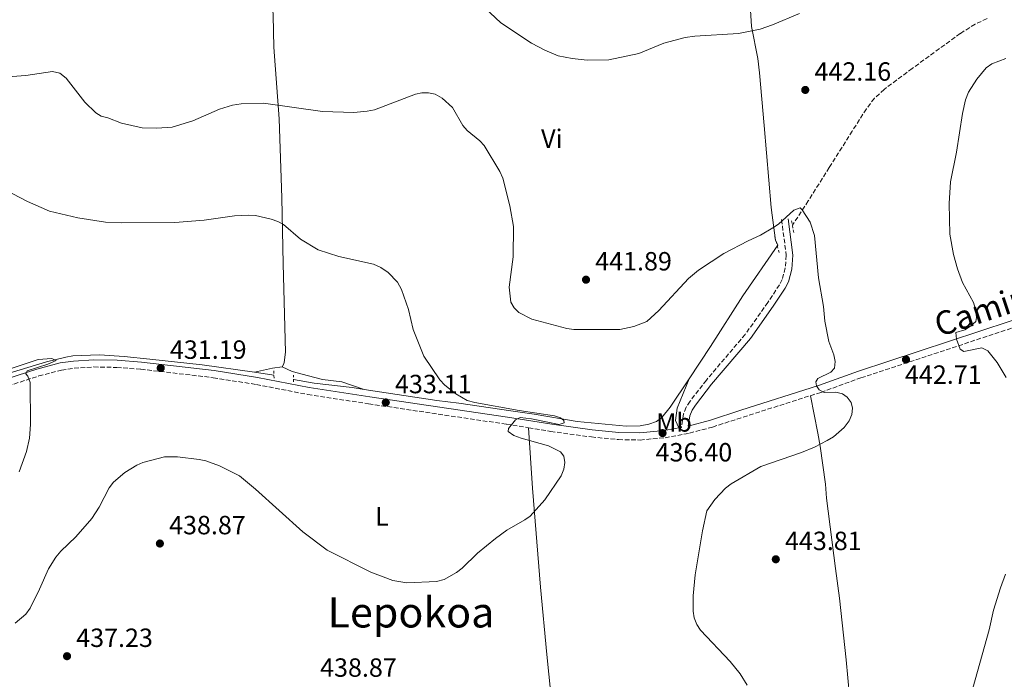
# Model space of a CAD drawing. Units: metres. Extents: x 600761 to 604211, y 4719911 to 4722275.
# Drawn here: x 601780 to 602154, y 4721649 to 4721900 of the extents above; entities that cross this region are included whole.
import ezdxf
from ezdxf.enums import TextEntityAlignment as Align

# ---------------------------------------------------------------- set-up
doc = ezdxf.new("R2010")
doc.units = ezdxf.units.M
doc.header["$MEASUREMENT"] = 0
doc.linetypes.add('DGN Style 2', pattern=[1.7399219301090239, 1.043953158065414, -0.6959687720436097])
doc.linetypes.add('DGN Style 3', pattern=[2.435890702152634, 1.739921930109024, -0.6959687720436097])
for name, color, linetype, lineweight in [('Acequia sin especificar', 4, 'Continuous', 0), ('Barranco lineal', 142, 'DGN Style 3', 13), ('Camino', 7, 'DGN Style 3', 0), ('Cota de punto acotado terreno', 7, 'Continuous', 0), ('Curva de nivel intermedia', 30, 'Continuous', 0), ('Etiqueta de uso rústico', 92, 'Continuous', 0), ('Fuente-manantial-naciente', 7, 'Continuous', 0), ('Línea de cambio de uso (parcela vista)', 92, 'Continuous', 0), ('Margen derecho', 7, 'Continuous', 0), ('Pontón-alcantarilla (pasos de agua)', 1, 'DGN Style 2', 0), ('Punto acotado terreno (símbolo)', 7, 'Continuous', 0), ('Texto de Área (paraje) menor', 7, 'Continuous', 0)]:
    doc.layers.add(name, color=color, linetype=linetype, lineweight=lineweight)
doc.styles.add('Style-Arial', font='arial.ttf')

# ---------------------------------------------------------------- blocks, each defined once
blk = doc.blocks.new('5PATER')
at = {"layer": 'Fuente-manantial-naciente', "linetype": 'Continuous', "lineweight": 0}
h = blk.add_hatch(color=51, dxfattribs=at)
edge = h.paths.add_edge_path()
edge.add_ellipse((0, 0), major_axis=(-0.1095731443231308, -0.1110710700762829), ratio=0.9994222409660317, start_angle=0, end_angle=360)

msp = doc.modelspace()

# ---------------------------------------------------------------- linework, layer by layer
at = {"layer": 'Acequia sin especificar', "color": 4, "linetype": 'Continuous', "lineweight": 0, "extrusion": (-0.03566981709509034, 0.005150702333502759, 0.9993503561883963), "elevation": 3283.148123277231, "flags": 128}
msp.add_lwpolyline([(-4759312.697693536, -79063.61853168707), (-4759312.697693536, -79056.12680958852)], dxfattribs=at)
at = {"layer": 'Acequia sin especificar', "color": 4, "linetype": 'Continuous', "lineweight": 0, "extrusion": (0.04001743980807936, 0.4184617095007681, 0.9073524134496483), "elevation": 2000355.157328274, "flags": 128}
msp.add_lwpolyline([(-149659.5906765865, -4316652.940228488), (-149667.5103404715, -4316652.202784284), (-149682.1134212092, -4316651.893053901), (-149686.6586698072, -4316651.608071215)], dxfattribs=at)
at = {"layer": 'Acequia sin especificar', "color": 4, "linetype": 'Continuous', "lineweight": 0}
for points in [[(602034.3899999997, 4721763.359999999, 436.9400000000023), (602042.5300000003, 4721775.619999999, 437.2400000000052), (602054.8700000001, 4721794.84, 438.1399999999995), (602068.1900000004, 4721814.16, 439.3099999999977)], [(601755.1900000004, 4721759.050000001, 428.679999999993), (601764.4100000003, 4721762.09, 428.7100000000065), (601790.0800000001, 4721769.77, 429.679999999993), (601797.3499999996, 4721771.619999999, 429.6499999999942), (601799.9900000002, 4721772.029999999, 429.7700000000041), (601810.1399999997, 4721772.390000001, 430.0899999999965), (601819.5199999996, 4721771.77, 430.3500000000058), (601829.3300000001, 4721770.77, 430.8000000000029), (601849.2300000006, 4721768.689999999, 430.8699999999953), (601869.1299999999, 4721765.83, 431.5800000000018)], [(601910.79, 4721759.33, 432.8500000000058), (601938.4100000003, 4721755.119999999, 433.5800000000018), (601946.8099999996, 4721754.09, 434.4799999999959), (601966.5899999999, 4721751.16, 435.0399999999936), (601975.5199999996, 4721749.930000001, 435.8000000000029), (601991.8200000003, 4721747.119999999, 435.8399999999965), (602010.4900000002, 4721745.390000001, 436.2400000000052), (602015.8099999996, 4721745.51, 436.4600000000065), (602019.1200000001, 4721746.039999999, 436.4600000000065), (602022.0499999998, 4721747.07, 436.679999999993), (602024.0499999998, 4721748.67, 436.679999999993), (602027.2000000002, 4721752.52, 436.6699999999983), (602034.3899999997, 4721763.359999999, 436.9400000000023)]]:
    msp.add_polyline3d(points, dxfattribs=at)
at = {"layer": 'Barranco lineal', "color": 142, "linetype": 'DGN Style 3', "lineweight": 13}
msp.add_polyline3d([(602147.7300000006, 4721900.230000001, 443.6999999999971), (602143.1900000004, 4721898.100000001, 443.3300000000018), (602137.5, 4721894.58, 442.8800000000047), (602119.2300000006, 4721881.27, 442.6699999999983), (602108.5300000003, 4721873.350000001, 442.0500000000029), (602104.8799999999, 4721869.939999999, 441.8300000000018), (602101.8200000003, 4721865.939999999, 441.6100000000006), (602096.4600000001, 4721857.52, 441.2599999999948), (602087.7100000001, 4721843.66, 440.929999999993), (602079.7100000001, 4721830.939999999, 441.1199999999953), (602073.6900000004, 4721821.689999999, 439.8600000000006)], dxfattribs=at)
at = {"layer": 'Camino', "color": 7, "linetype": 'DGN Style 3', "lineweight": 0}
for points in [[(602069.5500000005, 4721823.83, 440.270000000004), (602071.3599999987, 4721810.270000001, 440), (602070.9699999976, 4721805.460000001, 439.6499999999942), (602069.8099999975, 4721801.090000001, 439.4999999999999), (602068.7500000002, 4721799.050000001, 439.3999999999943), (602064.3299999969, 4721792.380000001, 439.0399999999936), (602055.7500000005, 4721780.230000001, 437.8600000000007), (602040.9699999993, 4721762.86, 437.3899999999995), (602034.7699999989, 4721754.82, 437.3899999999995), (602033.3000000003, 4721752.529999999, 437.330000000002), (602032.3099999981, 4721749.970000001, 437.1499999999942), (602031.4499999996, 4721744.880000001, 436.7100000000065)], [(602080.5299999998, 4721756.930000001, 439.5200000000042), (602084.4899999984, 4721758.189999999, 439.7200000000012), (602099.7700000001, 4721763.699999999, 440.5800000000018), (602161.5700000006, 4721784.060000001, 447.0599999999976)], [(601738.2399999986, 4721748.640000001, 428.570000000007), (601787.1099999985, 4721764.420000001, 429.8000000000029), (601795.7600000009, 4721766.680000001, 430.2100000000065), (601800.5699999988, 4721767.350000001, 430.3500000000059), (601808.0599999989, 4721767.840000001, 430.5399999999937), (601816.7899999995, 4721767.660000003, 430.9499999999971), (601825.9400000003, 4721766.990000002, 431.179999999993), (601853.4100000008, 4721763.770000001, 431.7400000000052), (601869.8399999993, 4721761.180000001, 431.8899999999995), (601889.3999999971, 4721757.380000002, 432.3300000000018), (601912.5300000012, 4721753.83, 432.6600000000037), (601964.9200000018, 4721746.09, 434.6300000000046), (601973.3700000006, 4721744.710000001, 434.8500000000059)], [(601973.3700000006, 4721744.710000001, 434.8500000000059), (601981.7800000017, 4721743.340000001, 435.0700000000069), (601997.2299999989, 4721741.240000002, 435.7100000000065), (602007.4999999997, 4721740.24, 435.8699999999953), (602015.7699999998, 4721740.08, 436.0200000000042), (602025.2699999993, 4721740.960000004, 436.5299999999989), (602034.5699999998, 4721742.680000002, 437.0399999999937), (602043.3200000006, 4721745.02, 437.3699999999955), (602054.9699999981, 4721748.779999999, 438.25), (602080.5299999998, 4721756.930000001, 439.5200000000042)]]:
    msp.add_polyline3d(points, dxfattribs=at)
at = {"layer": 'Curva de nivel intermedia', "color": 30, "linetype": 'Continuous', "lineweight": 0, "flags": 128}
for points, elevation in [([(601946.4400000012, 4721914.109999998), (601962.7699999993, 4721898.579999999), (601974.4800000016, 4721890.930000001), (601979.5199999996, 4721888.25), (601984.5599999999, 4721886.140000001), (601989.910000001, 4721885.02), (601995.6399999998, 4721884.430000001), (602003.900000001, 4721884.58), (602015.2300000011, 4721887), (602024.7999999999, 4721890.869999999), (602032.9200000003, 4721893.009999999), (602036.5200000012, 4721893.5), (602053.2500000015, 4721894.609999998), (602061.3899999998, 4721896.17), (602066.1200000017, 4721897.81), (602076.3800000012, 4721902.210000001)], 445), ([(602154.8499999995, 4721885.029999999), (602149.560000001, 4721883.009999998), (602147.3799999994, 4721881.56), (602143.800000001, 4721877.219999999), (602140.6700000018, 4721872.3), (602139.5600000008, 4721869.359999998), (602138.3200000003, 4721864.119999999), (602136.1500000021, 4721849.519999999), (602133.8000000007, 4721838.159999999), (602133.3, 4721829.949999999), (602133.5400000014, 4721818.32), (602134.9100000017, 4721810.56), (602136.4200000004, 4721805.180000001), (602138.3499999995, 4721800), (602142.5200000004, 4721792.369999999), (602143.4000000008, 4721789.180000001), (602143.7100000016, 4721786.699999999), (602143.3800000007, 4721785.17), (602141.4200000005, 4721783.359999999), (602139.3200000017, 4721782.01), (602135.8799999994, 4721780.960000001), (602136.0700000017, 4721778.42), (602137.4300000007, 4721774.58), (602138.9300000005, 4721773.730000001), (602145.7000000009, 4721775.050000002), (602147.9600000007, 4721774.03), (602151.5599999992, 4721769.52), (602154.9400000012, 4721763.890000001)], 445), ([(601776.9500000018, 4721878.24), (601782.1399999997, 4721878.560000001), (601792.3700000001, 4721880.09), (601795.1500000008, 4721879.439999999), (601797.5400000003, 4721877.539999999), (601804.5499999997, 4721868.539999999), (601808.7400000006, 4721864.460000001), (601810.8399999995, 4721863.109999998), (601813.3099999994, 4721862.500000001), (601818.6100000012, 4721860.520000001), (601826.440000001, 4721858.679999999), (601831.990000001, 4721858.54), (601837.78, 4721858.989999999), (601845.7400000017, 4721861.42), (601855.7700000011, 4721865.76), (601860.8099999991, 4721867.319999999), (601864.0900000005, 4721867.890000001)], 440), ([(601864.0900000005, 4721867.890000001), (601872.5700000006, 4721868.140000001), (601895.0000000007, 4721864.87), (601906.9000000008, 4721864.609999998), (601912.0300000005, 4721865.02), (601914.770000001, 4721865.599999999), (601930.300000001, 4721871.470000001), (601932.7700000008, 4721872.009999999), (601935.2699999998, 4721872.039999999), (601937.8600000005, 4721871.509999998), (601940.4400000019, 4721870), (601944.3899999993, 4721866.449999998), (601948.3400000011, 4721859.600000001), (601950.0100000007, 4721857.730000001), (601954.7699999994, 4721853.84), (601956.4200000013, 4721851.959999999), (601962.4500000018, 4721842.109999999), (601963.5100000014, 4721839.59), (601966.2400000005, 4721829.09), (601967.5599999991, 4721821.259999999), (601967.5300000003, 4721809.699999999), (601965.97, 4721798.149999999), (601966.5900000014, 4721792.41), (601967.8699999999, 4721790.289999999), (601969.6900000017, 4721788.569999999), (601974.5500000007, 4721785.960000001), (601987.9400000018, 4721782.430000001), (601990.5300000003, 4721782.019999999), (602008.0200000004, 4721782.099999999), (602013.3500000013, 4721783.179999999), (602018.2799999999, 4721785.179999999), (602022.9100000013, 4721789.350000001), (602034.1400000007, 4721801.449999999), (602037.9699999996, 4721804.689999999), (602047.5800000009, 4721810.929999998), (602056.8500000002, 4721815.84), (602061.5900000011, 4721817.88), (602066.2600000004, 4721820.720000001), (602068.3600000015, 4721822.17), (602074.24, 4721827.48), (602076.6300000015, 4721828.26), (602077.4000000004, 4721827.5), (602080.4900000016, 4721822.929999999), (602082.0800000009, 4721817.819999999), (602083.6299999999, 4721801.769999999), (602085.5200000008, 4721790.880000001), (602086.0800000018, 4721785.25), (602087.5800000017, 4721777.56), (602089.4600000015, 4721772.449999999), (602090.0000000001, 4721769.869999998), (602089.6500000014, 4721767.4), (602088.25, 4721765.890000001), (602083.3200000015, 4721763.489999998), (602082.6399999997, 4721762.220000002), (602082.8200000008, 4721760.730000001), (602083.8700000013, 4721759.13), (602085.7800000003, 4721758.16), (602090.2100000002, 4721758.199999998), (602092.6800000002, 4721757.640000001), (602094.4800000016, 4721756.339999998), (602096.0399999997, 4721754.279999999), (602096.5200000001, 4721752.21), (602096.2699999998, 4721749.729999999), (602095.3199999998, 4721747.359999999), (602093.4199999999, 4721744.769999999), (602089.3699999999, 4721741.34), (602086.8600000021, 4721739.850000001), (602082.0800000009, 4721737.34), (602077.1600000013, 4721735.27), (602061.7400000007, 4721730.029999998), (602050.3500000003, 4721723.439999999), (602048.2500000015, 4721721.720000001), (602044.1800000012, 4721717.41), (602041.11, 4721713.13), (602039.4699999995, 4721705.499999999), (602036.6500000008, 4721688.890000001), (602035.910000001, 4721680.880000001), (602036.0099999993, 4721675.020000001), (602036.3800000004, 4721672.550000001), (602037.3300000003, 4721669.989999999), (602038.780000001, 4721667.850000001), (602049.9700000003, 4721655.9), (602053.8500000006, 4721651.24), (602056.4800000014, 4721646.92)], 440), ([(601901.2400000015, 4721809.8), (601893.320000002, 4721812.390000001), (601886.5600000008, 4721816.429999999), (601880.2199999995, 4721821.999999999), (601877.9999999999, 4721823.159999999), (601875.4100000015, 4721824.009999999), (601869.570000001, 4721825.380000001), (601866.8200000018, 4721825.570000002), (601861.4800000021, 4721825.220000001), (601849.9599999996, 4721823.65), (601838.7800000014, 4721822.770000001), (601818.3699999999, 4721822.649999999), (601812.4100000008, 4721822.890000001), (601801.9400000012, 4721824.480000001), (601791.2300000002, 4721827.050000001), (601782.7900000003, 4721830.759999999), (601768.3600000021, 4721838.24)], 435.0000000000001), ([(601778.1500000021, 4721670.470000001), (601782.2000000001, 4721673.890000001), (601783.7900000016, 4721676.199999998), (601787.4300000004, 4721683.359999999), (601790.8500000002, 4721691.08), (601793.5500000003, 4721695.529999998), (601795.5199999996, 4721697.859999999), (601801.1600000011, 4721703.239999999), (601807.2100000017, 4721710.26), (601810.0900000007, 4721714.609999999), (601813.8600000015, 4721721.949999998), (601815.4700000007, 4721724.09), (601819.8400000005, 4721727.779999999), (601824.3600000001, 4721730.58), (601826.66, 4721731.57), (601834.860000001, 4721733.649999999), (601839.8900000001, 4721733.649999999), (601848.0300000006, 4721732.719999999), (601850.6799999994, 4721732.109999999), (601855.8400000003, 4721730.300000001), (601863.3799999997, 4721726.409999999), (601869.4600000015, 4721721.389999999), (601887.5300000008, 4721705.15), (601896.7900000011, 4721698.269999999), (601913.3100000013, 4721689.899999999), (601921.7500000015, 4721686.690000001), (601927.0199999998, 4721685.859999998), (601938.3000000007, 4721686.27), (601941.2700000012, 4721687.060000001), (601945.9500000017, 4721689.75), (601948.0800000018, 4721691.369999998), (601953.9800000006, 4721697.05), (601960.8100000012, 4721702.689999999), (601965.1100000016, 4721705.77), (601971.9100000011, 4721709.679999999), (601973.9000000004, 4721711.179999999), (601979.5500000009, 4721717.33), (601985.7500000013, 4721726.460000001), (601986.8200000019, 4721729), (601987.2000000019, 4721731.480000001), (601986.7999999997, 4721733.929999999), (601985.5000000009, 4721735.599999998), (601980.9900000005, 4721737.849999999), (601970.5300000019, 4721740.75), (601967.7900000017, 4721741.820000002), (601965.6100000001, 4721743.37), (601965.7100000007, 4721744.42), (601968.3300000003, 4721747.710000001), (601970.1600000008, 4721748.59), (601974.5300000008, 4721748.150000001), (601985.0200000004, 4721746.01), (601986.9100000013, 4721746.600000001), (601986.7900000006, 4721747.46), (601985.5099999999, 4721748.539999997), (601983.2700000004, 4721749.21), (601969.800000001, 4721751.24), (601952.920000001, 4721754.32), (601950.0399999998, 4721755.100000001), (601945.7200000014, 4721757.640000001), (601941.5400000017, 4721760.859999998), (601939.55, 4721762.960000001), (601933.5399999997, 4721771.890000001), (601929.4699999995, 4721782.079999999), (601927.7000000014, 4721789.66), (601925.0599999995, 4721797.289999999), (601923.4600000012, 4721800.029999999), (601919.9100000019, 4721803.689999999), (601917.2000000007, 4721805.67), (601914.4300000012, 4721806.970000001), (601901.2400000015, 4721809.8)], 435.0000000000001), ([(601766.3400000016, 4721763.779999999), (601786.8499999993, 4721770.65), (601792.1100000008, 4721771.100000001), (601793.7500000015, 4721770.239999999), (601790.5900000009, 4721768.88), (601782.740000001, 4721766.41), (601782.1799999999, 4721765.199999998), (601782.930000001, 4721764.289999999), (601783.8099999994, 4721761.939999999), (601783.9400000012, 4721745.949999999), (601783.5800000014, 4721740.779999999), (601782.4200000013, 4721735.770000001), (601779.6000000006, 4721728.039999999)], 430), ([(602154.7700000012, 4721689.130000001), (602152.810000001, 4721683.960000001), (602150.1700000013, 4721675.449999999), (602148.4600000014, 4721667.880000001), (602137.8399999997, 4721629.960000001), (602136.2900000007, 4721621.359999998), (602133.9700000007, 4721616.53), (602132.2100000015, 4721614.220000001), (602129.9100000015, 4721612.439999999), (602125.1700000007, 4721609.849999999), (602114.6299999997, 4721605.27), (602112.4500000003, 4721604.050000001), (602105.2999999999, 4721598.760000001), (602101.2200000008, 4721595.03)], 445)]:
    msp.add_lwpolyline(points, dxfattribs=dict(at, elevation=elevation))
at = {"layer": 'Línea de cambio de uso (parcela vista)', "color": 92, "linetype": 'Continuous', "lineweight": 0, "extrusion": (-0.09073169225303336, 0.2784196927519828, 0.9561643345726678), "elevation": 1260436.648359165, "flags": 128}
msp.add_lwpolyline([(-2035269.287380233, -4114162.058410087), (-2035265.598414665, -4114162.809697669), (-2035258.627589205, -4114163.458536945)], dxfattribs=at)
at = {"layer": 'Línea de cambio de uso (parcela vista)', "color": 92, "linetype": 'Continuous', "lineweight": 0}
for points in [[(602055.5700000003, 4721938.76, 448.9799999999959), (602055.7000000002, 4721937.930000001, 448.9199999999983), (602056.5099999999, 4721923.880000001, 447.8600000000006), (602058.1799999997, 4721897.24, 444.7599999999948), (602060.54, 4721885.050000001, 443.320000000007), (602061.1399999997, 4721879.57, 442.75), (602062.9199999999, 4721859.67, 441.9400000000023), (602065.5899999999, 4721828.390000001, 440.1000000000058), (602067.2199999997, 4721815.859999999, 439.5299999999989), (602067.9800000006, 4721814.539999999, 439.5299999999989), (602068.1900000004, 4721814.16, 438.5299999999989)], [(601872.54, 4721934.119999999, 448.8800000000047), (601873.79, 4721929.390000001, 448.070000000007), (601874.5499999998, 4721924.560000001, 446.820000000007), (601875.4699999997, 4721913.82, 445.570000000007), (601876.25, 4721901.42, 444.1900000000023), (601876.5199999996, 4721889.359999999, 442.4199999999983), (601878.54, 4721862.15, 438.9100000000035), (601879.4900000002, 4721832.140000001, 435.0899999999965), (601880.0199999996, 4721807.01, 433.2599999999948), (601880.8600000005, 4721773.480000001, 432.429999999993), (601880.3899999997, 4721769.52, 431.9900000000052), (601880.1799999997, 4721768.800000001, 431.9900000000052), (601879.6799999997, 4721767.859999999, 431.9900000000052)], [(601879.6799999997, 4721767.859999999, 431.9900000000052), (601883.4299999997, 4721766.16, 432.6499999999942), (601889.6299999999, 4721764.42, 432.6499999999942), (601894.9600000001, 4721763.09, 433.75), (601902.4000000004, 4721762.24, 433), (601910.79, 4721759.33, 432.8500000000058)], [(602034.3899999997, 4721763.359999999, 436.9400000000023), (602029.8499999996, 4721752.180000001, 437.1499999999942), (602029.2400000002, 4721747.539999999, 437.0399999999936), (602030.4600000001, 4721744.699999999, 436.8399999999965)], [(602080.5300000003, 4721756.930000001, 439.5200000000041), (602083.3200000003, 4721742.710000001, 439.3099999999977), (602084.2100000001, 4721737.789999999, 439.5800000000018), (602086.3300000001, 4721723.34, 441.0500000000029), (602086.7000000002, 4721717.980000001, 441.4400000000023), (602090.0499999998, 4721691.27, 442.8500000000058), (602091.5499999998, 4721679.92, 442.7400000000052), (602094.0999999996, 4721656.480000001, 441.7899999999936), (602095.3799999999, 4721642.83, 441.929999999993), (602096.0300000003, 4721635.17, 442.429999999993), (602097.8799999999, 4721619.26, 442.570000000007), (602099.3300000001, 4721607.850000001, 443.6900000000023), (602099.6399999997, 4721605.119999999, 444.5599999999977), (602101.0199999996, 4721593.99, 445), (602103.6399999997, 4721569.600000001, 449.5800000000018), (602105.0700000003, 4721555.07, 452.8999999999942), (602106.9400000004, 4721536.930000001, 455.6300000000047), (602107.4100000003, 4721532.16, 455.75), (602109.2699999996, 4721514.439999999, 454.6699999999983), (602109.9199999999, 4721504.789999999, 453.3600000000006)], [(601991.6900000004, 4721524.199999999, 444.1399999999995), (601990, 4721558.17, 442.7899999999936), (601989.0300000003, 4721571.74, 442.0899999999965), (601987.3300000001, 4721588.100000001, 441.1300000000047), (601984.8899999997, 4721607.9, 439.6900000000023), (601982.5300000003, 4721636.189999999, 437.3399999999965), (601980.2599999999, 4721658.52, 435.8300000000018), (601977.9299999997, 4721684.140000001, 435.6300000000047), (601974.8200000003, 4721721.77, 434.7100000000065), (601973.3700000001, 4721744.710000001, 434.8500000000058)]]:
    msp.add_polyline3d(points, dxfattribs=at)
at = {"layer": 'Margen derecho', "color": 7, "linetype": 'Continuous', "lineweight": 0, "extrusion": (0.1260633804548006, 0.02292061472087988, 0.9917573642424469), "elevation": 184552.5252904108, "flags": 128}
msp.add_lwpolyline([(4537888.049833643, -1425070.626376472), (4537888.049833643, -1425071.640969987)], dxfattribs=at)
at = {"layer": 'Margen derecho', "color": 7, "linetype": 'Continuous', "lineweight": 0}
for points in [[(602072.0300000015, 4721824.16, 440.270000000004), (602073.870000001, 4721810.330000001, 440), (602073.4400000019, 4721805.040000001, 439.6499999999942), (602072.159999999, 4721800.180000002, 439.4999999999999), (602070.9099999995, 4721797.780000002, 439.3999999999943), (602066.3899999999, 4721790.970000001, 439.0399999999936), (602057.7300000008, 4721778.690000001, 437.8600000000007), (602042.9099999993, 4721761.28, 437.3899999999995), (602036.8099999973, 4721753.380000001, 437.3899999999995), (602035.5399999977, 4721751.390000002, 437.330000000002), (602034.7399999975, 4721749.300000002, 437.1499999999942), (602034.0699999993, 4721745.380000002, 436.6900000000024), (602042.5399999983, 4721747.65, 437.3699999999955), (602054.1299999978, 4721751.390000002, 438.25), (602083.6099999998, 4721760.790000001, 439.7200000000012), (602098.8799999983, 4721766.290000002, 440.5800000000018), (602168.0599999971, 4721789.080000003, 447.8300000000017), (602218.7899999992, 4721805.720000003, 452.1999999999971), (602239.0199999998, 4721812.460000002, 452.7499999999999)], [(601724.89, 4721747.210000002, 428.2500000000001), (601786.3399999996, 4721767.050000002, 429.8000000000029), (601795.2299999989, 4721769.36, 430.2100000000065), (601800.2899999993, 4721770.070000002, 430.3500000000059), (601807.9899999974, 4721770.580000001, 430.5399999999937), (601816.9200000013, 4721770.400000002, 430.9499999999971), (601826.1999999996, 4721769.710000002, 431.179999999993), (601853.7800000019, 4721766.480000001, 431.7400000000052), (601870.3199999998, 4721763.870000001, 431.8899999999995), (601889.8700000009, 4721760.08, 432.3300000000018), (601912.9400000003, 4721756.53, 432.6600000000037), (601965.3399999996, 4721748.790000003, 434.6300000000046), (601982.1900000006, 4721746.050000002, 435.0700000000069), (601997.5399999997, 4721743.950000001, 435.7100000000065), (602007.6600000005, 4721742.970000002, 435.8699999999953), (602015.6700000014, 4721742.82, 436.0200000000042), (602024.8999999983, 4721743.670000002, 436.5299999999989), (602030.4599999995, 4721744.7, 436.8399999999964)]]:
    msp.add_polyline3d(points, dxfattribs=at)
at = {"layer": 'Pontón-alcantarilla (pasos de agua)', "color": 1, "linetype": 'DGN Style 2', "lineweight": 0, "flags": 128}
for points, elevation in [([(602073.3700000001, 4721823.369999999), (602074.2599999999, 4721818.67)], 439.8600000000006), ([(602066.9900000002, 4721817.32), (602068.7599999999, 4721810.91)], 439.8600000000006), ([(601876.5800000001, 4721763.59), (601876.4800000006, 4721766.529999999)], 431.8500000000058)]:
    msp.add_lwpolyline(points, dxfattribs=dict(at, elevation=elevation))
at = {"layer": 'Pontón-alcantarilla (pasos de agua)', "color": 1, "linetype": 'DGN Style 2', "lineweight": 0, "extrusion": (0.003126799404149621, -0.08720296134497993, 0.9961856587294118), "elevation": -409439.0358791057, "flags": 128}
msp.add_lwpolyline([(770694.924614737, 4679283.267889272), (770694.924614737, 4679285.789119131)], dxfattribs=at)

# ---------------------------------------------------------------- block references
at = {"layer": 'Punto acotado terreno (símbolo)', "color": 7, "linetype": 'Continuous', "lineweight": 0, "xscale": 10, "yscale": 10, "zscale": 10}
for p in [(602078.5799999983, 4721873.130000001, 442.1600000000039), (601995.1999999994, 4721801.010000001, 441.8899999999999), (601833.4599999995, 4721767.430000001, 431.1900000000023), (602116.8799999983, 4721770.67, 442.7100000000065), (601919.0599999981, 4721754.350000001, 433.110000000001), (602024.2999999992, 4721742.699999999, 436.3999999999942), (601833.1499999987, 4721700.74, 438.8699999999959), (602067.3700000012, 4721694.740000002, 443.8099999999977), (601797.8299999986, 4721657.920000001, 437.2299999999964)]:
    msp.add_blockref('5PATER', p, dxfattribs=at)

# ---------------------------------------------------------------- texts
at = {"color": 7, "linetype": 'Continuous', "lineweight": 0, "style": 'Style-Arial'}
msp.add_text('Camino de Arribilleta', height=9, rotation=18.223, dxfattribs=at).set_placement((602186.9971677526, 4721798.130742289, 446.0899999999965), align=Align.CENTER)
at = {"layer": 'Cota de punto acotado terreno', "color": 7, "linetype": 'Continuous', "lineweight": 0, "style": 'Style-Arial'}
for s, p in [('442.16', (602082.0799999991, 4721876.63, 442.1600000000035)), ('441.89', (601998.7000000002, 4721804.510000001, 441.8899999999995)), ('431.19', (601836.9600000002, 4721770.929999999, 431.1900000000023)), ('442.71', (602116.4899999975, 4721761.420000001, 442.7100000000065)), ('433.11', (601922.5599999988, 4721757.849999999, 433.1100000000006)), ('436.40', (602021.6499999987, 4721731.930000001, 436.3999999999942)), ('438.87', (601836.6499999996, 4721704.24, 438.8699999999953)), ('443.81', (602070.870000002, 4721698.240000002, 443.8099999999977)), ('437.23', (601801.3299999993, 4721661.420000001, 437.2299999999959)), ('438.87', (601894.0799999981, 4721650.090000001, 438.8699999999953))]:
    msp.add_text(s, height=7.000000000000002, dxfattribs=at).set_placement(p)
at = {"layer": 'Etiqueta de uso rústico', "color": 92, "linetype": 'Continuous', "lineweight": 0, "style": 'Style-Arial'}
for s, p in [('Vi', (601982.1889322199, 4721854.60001, 441.6999999999971)), ('Mb', (602028.6402462439, 4721746.740010001, 436.8099999999977)), ('L', (601917.6414203801, 4721711.060010002, 433.8300000000018))]:
    msp.add_text(s, height=7.000000000000002, dxfattribs=at).set_placement(p, align=Align.MIDDLE_CENTER)
at = {"layer": 'Texto de Área (paraje) menor', "color": 7, "linetype": 'Continuous', "lineweight": 0, "style": 'Style-Arial'}
msp.add_text('Lepokoa', height=11.5, dxfattribs=at).set_placement((601928.6300107444, 4721674.580010001, 435.9700000000012), align=Align.MIDDLE_CENTER)

doc.saveas('drawing.dxf')
